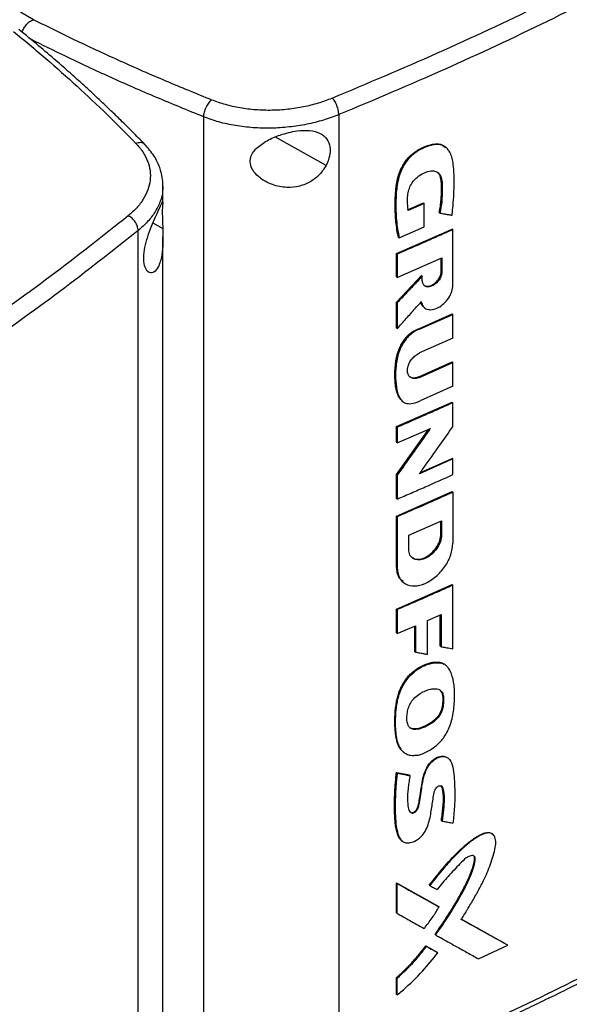
# Model space of a CAD drawing. Extents: x 0.4 to 10.6, y 0.4 to 8.1.
# Drawn here: x 3.2 to 3.4, y 5.6 to 5.9 of the extents above; entities that cross this region are included whole.
import ezdxf

# ---------------------------------------------------------------- set-up
doc = ezdxf.new("R2010")
doc.units = 0
doc.linetypes.add('SLD-SOLID', pattern=[0])
doc.layers.get('0').update_dxf_attribs({"linetype": 'CONTINUOUS'})

msp = doc.modelspace()

# ---------------------------------------------------------------- linework, layer by layer
at = {"color": 7, "linetype": 'SLD-SOLID'}
for p, q in [((3.20198, 5.88243), (3.19785, 5.88482)), ((3.20198, 5.88243), (3.20205, 5.88245)), ((3.25553, 5.85187), (3.25553, 5.54413)), ((3.29808, 5.85256), (3.29808, 5.54657)), ((3.33172, 5.8423), (3.33157, 5.84242)), ((3.33175, 5.84227), (3.33164, 5.84236)), ((3.24271, 5.82534), (3.24271, 5.83017)), ((3.3197, 5.82259), (3.32472, 5.82478)), ((3.32495, 5.82459), (3.31993, 5.8224)), ((3.32479, 5.82471), (3.32472, 5.82478)), ((3.32479, 5.82471), (3.32495, 5.82459)), ((3.32495, 5.81721), (3.32495, 5.82459)), ((3.32978, 5.82171), (3.3297, 5.82177)), ((3.32993, 5.82159), (3.32978, 5.82171)), ((3.31707, 5.81379), (3.32495, 5.81721)), ((3.2349, 5.5101), (3.2349, 5.81608)), ((3.24271, 5.53984), (3.24271, 5.81408)), ((3.31624, 5.80886), (3.33378, 5.81656)), ((3.31685, 5.81397), (3.31692, 5.81391)), ((3.31692, 5.81391), (3.31707, 5.81379)), ((3.33385, 5.8165), (3.33378, 5.81656)), ((3.33385, 5.8165), (3.33401, 5.81638)), ((3.33401, 5.79893), (3.33401, 5.81638)), ((3.31624, 5.80152), (3.31624, 5.80886)), ((3.31647, 5.80867), (3.31624, 5.80886)), ((3.31647, 5.80867), (3.31647, 5.80133)), ((3.31647, 5.80133), (3.33054, 5.80749)), ((3.3303, 5.80329), (3.3303, 5.80738)), ((3.33038, 5.80742), (3.33038, 5.80323)), ((3.33054, 5.80749), (3.33054, 5.8031)), ((3.31624, 5.79353), (3.32414, 5.80192)), ((3.31624, 5.80152), (3.31647, 5.80133)), ((3.32421, 5.80186), (3.31632, 5.79347)), ((3.32421, 5.80186), (3.32414, 5.80192)), ((3.32421, 5.80186), (3.32436, 5.80173)), ((3.32436, 5.80038), (3.32436, 5.80173)), ((3.33038, 5.80323), (3.3303, 5.80329)), ((3.33038, 5.80323), (3.33054, 5.8031)), ((3.31624, 5.7854), (3.31624, 5.79353)), ((3.31632, 5.79347), (3.31624, 5.79353)), ((3.31632, 5.79347), (3.31647, 5.79334)), ((3.31647, 5.79334), (3.31647, 5.78521)), ((3.32352, 5.78528), (3.33378, 5.78983)), ((3.32374, 5.7851), (3.33401, 5.78965)), ((3.32491, 5.79192), (3.32506, 5.7918)), ((3.33385, 5.78977), (3.33378, 5.78983)), ((3.33385, 5.78977), (3.33401, 5.78965)), ((3.33401, 5.7822), (3.33401, 5.78965)), ((3.31632, 5.78534), (3.31624, 5.7854)), ((3.31632, 5.78534), (3.31647, 5.78521)), ((3.32352, 5.78528), (3.32359, 5.78522)), ((3.32374, 5.7851), (3.32359, 5.78522)), ((3.33401, 5.7822), (3.32352, 5.77755)), ((3.32329, 5.77007), (3.33378, 5.77472)), ((3.32352, 5.76988), (3.33401, 5.77453)), ((3.33385, 5.77466), (3.33378, 5.77472)), ((3.33401, 5.77453), (3.33385, 5.77466)), ((3.33401, 5.76709), (3.33401, 5.77453)), ((3.32329, 5.77007), (3.32337, 5.77001)), ((3.32352, 5.76988), (3.32337, 5.77001)), ((3.33401, 5.76709), (3.32374, 5.76253)), ((3.31624, 5.75437), (3.33378, 5.76208)), ((3.31806, 5.7624), (3.31821, 5.76228)), ((3.33385, 5.76201), (3.33378, 5.76208)), ((3.33385, 5.76201), (3.33401, 5.76189)), ((3.33401, 5.75436), (3.33401, 5.76189)), ((3.31624, 5.74946), (3.31624, 5.75437)), ((3.31647, 5.75419), (3.31624, 5.75437)), ((3.31624, 5.73928), (3.32641, 5.7536)), ((3.31647, 5.75419), (3.31647, 5.74928)), ((3.31647, 5.74928), (3.32693, 5.75383)), ((3.31647, 5.74928), (3.31624, 5.74946)), ((3.33401, 5.7442), (3.32346, 5.73953)), ((3.32376, 5.73995), (3.33378, 5.74439)), ((3.33385, 5.74433), (3.33378, 5.74439)), ((3.33385, 5.74433), (3.33401, 5.7442)), ((3.33401, 5.73927), (3.33401, 5.7442)), ((3.31624, 5.73175), (3.31624, 5.73928)), ((3.31632, 5.73922), (3.31624, 5.73928)), ((3.31632, 5.73922), (3.31647, 5.73909)), ((3.31647, 5.73909), (3.31647, 5.73157)), ((3.31624, 5.72621), (3.33378, 5.73391)), ((3.33385, 5.73385), (3.33378, 5.73391)), ((3.33385, 5.73385), (3.33401, 5.73372)), ((3.33401, 5.73372), (3.33401, 5.71767)), ((3.31624, 5.73175), (3.31647, 5.73157)), ((3.31624, 5.71016), (3.31624, 5.72621)), ((3.31647, 5.72602), (3.31624, 5.72621)), ((3.31647, 5.72602), (3.31647, 5.70997)), ((3.32008, 5.72019), (3.33044, 5.72474)), ((3.33021, 5.72054), (3.33021, 5.72464)), ((3.33029, 5.72467), (3.33029, 5.72048)), ((3.33044, 5.72474), (3.33044, 5.72036)), ((3.32008, 5.71581), (3.32008, 5.72019)), ((3.33029, 5.72048), (3.33021, 5.72054)), ((3.33044, 5.72036), (3.33029, 5.72048)), ((3.31632, 5.71009), (3.31624, 5.71016)), ((3.31647, 5.70997), (3.31632, 5.71009)), ((3.31823, 5.70547), (3.31838, 5.70535)), ((3.31624, 5.69696), (3.33378, 5.70466)), ((3.33385, 5.7046), (3.33378, 5.70466)), ((3.33385, 5.7046), (3.33401, 5.70448)), ((3.33401, 5.68445), (3.33401, 5.70448)), ((3.31624, 5.68942), (3.31624, 5.69696)), ((3.31647, 5.69677), (3.31624, 5.69696)), ((3.31647, 5.69677), (3.31647, 5.68923)), ((3.32599, 5.69337), (3.33027, 5.69527)), ((3.32599, 5.6827), (3.32599, 5.69337)), ((3.33004, 5.68529), (3.33004, 5.69517)), ((3.33012, 5.6952), (3.33012, 5.68523)), ((3.33027, 5.69527), (3.33027, 5.6851)), ((3.31647, 5.68923), (3.3222, 5.69171)), ((3.32198, 5.68359), (3.32198, 5.69162)), ((3.3222, 5.69171), (3.3222, 5.68341)), ((3.31647, 5.68923), (3.31624, 5.68942)), ((3.32205, 5.68353), (3.32198, 5.68359)), ((3.33012, 5.68523), (3.33004, 5.68529)), ((3.33012, 5.68523), (3.33027, 5.6851)), ((3.32205, 5.68353), (3.3222, 5.68341)), ((3.32998, 5.6801), (3.3299, 5.68016)), ((3.33013, 5.67997), (3.32998, 5.6801)), ((3.33175, 5.67924), (3.33154, 5.67941)), ((3.33178, 5.67922), (3.33163, 5.67934)), ((3.33078, 5.66958), (3.33085, 5.66952)), ((3.33101, 5.6694), (3.33085, 5.66952)), ((3.31833, 5.65206), (3.31843, 5.65193)), ((3.31843, 5.65193), (3.31858, 5.6518)), ((3.33252, 5.65002), (3.33237, 5.65015)), ((3.31624, 5.64548), (3.32026, 5.64471)), ((3.31632, 5.64541), (3.31624, 5.64548)), ((3.31632, 5.64541), (3.31647, 5.64529)), ((3.32034, 5.64465), (3.31632, 5.64541)), ((3.32026, 5.64471), (3.32034, 5.64465)), ((3.32049, 5.64452), (3.32034, 5.64465)), ((3.33046, 5.63034), (3.33039, 5.6304)), ((3.33062, 5.63022), (3.33046, 5.63034)), ((3.34649, 5.62611), (3.34633, 5.62623)), ((3.31788, 5.62408), (3.31803, 5.62395)), ((3.31624, 5.61075), (3.3294, 5.60337)), ((3.31624, 5.60134), (3.31624, 5.61075)), ((3.31624, 5.61075), (3.31632, 5.61069)), ((3.31647, 5.61056), (3.31632, 5.61069)), ((3.32948, 5.60331), (3.31632, 5.61069)), ((3.31647, 5.60115), (3.31647, 5.61056)), ((3.32655, 5.61007), (3.32671, 5.60994)), ((3.32948, 5.60331), (3.3294, 5.60337)), ((3.32963, 5.60319), (3.32948, 5.60331)), ((3.31632, 5.60127), (3.31624, 5.60134)), ((3.31632, 5.60127), (3.31647, 5.60115)), ((3.3511, 5.59127), (3.33648, 5.59939)), ((3.33666, 5.59931), (3.35102, 5.59133)), ((3.3284, 5.5945), (3.32832, 5.59456)), ((3.3284, 5.5945), (3.32855, 5.59438)), ((3.32545, 5.59098), (3.32901, 5.58898)), ((3.32553, 5.59092), (3.32545, 5.59098)), ((3.32568, 5.59079), (3.32553, 5.59092)), ((3.32553, 5.59092), (3.32909, 5.58892)), ((3.34205, 5.58686), (3.35126, 5.59115)), ((3.3511, 5.59127), (3.35102, 5.59133)), ((3.35126, 5.59115), (3.3511, 5.59127)), ((3.32901, 5.58898), (3.32909, 5.58892)), ((3.32924, 5.5888), (3.32909, 5.58892)), ((3.31624, 5.57569), (3.31624, 5.58099)), ((3.31624, 5.58099), (3.31632, 5.58092)), ((3.31632, 5.58092), (3.31647, 5.5808)), ((3.31647, 5.5755), (3.31647, 5.5808)), ((3.31632, 5.57563), (3.31624, 5.57569)), ((3.31632, 5.57563), (3.31647, 5.5755))]:
    msp.add_line(p, q, dxfattribs=at)
at = {"color": 8, "linetype": 'SLD-SOLID'}
for p, q in [((3.29409, 5.8366), (3.27816, 5.84551)), ((3.23955, 5.81848), (3.24266, 5.81674)), ((3.32658, 5.75368), (3.31632, 5.73922)), ((3.32205, 5.69165), (3.32205, 5.68353))]:
    msp.add_line(p, q, dxfattribs=at)
at = {"color": 7, "linetype": 'SLD-SOLID'}
for points, knots in [([(3.29602, 5.85779), (3.30714, 5.86247), (3.3294, 5.87183), (3.36146, 5.88691), (3.39259, 5.90266), (3.41234, 5.91379), (3.42221, 5.91935)], [0, 0, 0, 0, 0.249432, 0.499351, 0.749594, 1, 1, 1, 1]), ([(3.42485, 5.9144), (3.41493, 5.9088), (3.39509, 5.89762), (3.36382, 5.8818), (3.33161, 5.86666), (3.30925, 5.85725), (3.29808, 5.85256)], [0, 0, 0, 0, 0.250407, 0.50065, 0.750569, 1, 1, 1, 1]), ([(3.19841, 5.87849), (3.19844, 5.87861), (3.19857, 5.87911), (3.19909, 5.88009), (3.19973, 5.88093), (3.20047, 5.88166), (3.20112, 5.88215), (3.20176, 5.88236), (3.20198, 5.88243)], [0, 0, 0, 0, 0.076886, 0.322093, 0.57006, 0.627918, 0.870384, 1, 1, 1, 1]), ([(3.20205, 5.88245), (3.20653, 5.88023), (3.21551, 5.87578), (3.22936, 5.86939), (3.24351, 5.86318), (3.25318, 5.85924), (3.25802, 5.85727)], [0, 0, 0, 0, 0.248666, 0.498233, 0.748685, 1, 1, 1, 1]), ([(3.23705, 5.84317), (3.23571, 5.84453), (3.23322, 5.84708), (3.22964, 5.85062), (3.22653, 5.85363), (3.22391, 5.85613), (3.22174, 5.85816), (3.21952, 5.86022), (3.21682, 5.86269), (3.21322, 5.86592), (3.20876, 5.86983), (3.2034, 5.87441), (3.19944, 5.87765), (3.19733, 5.87939)], [0, 0, 0, 0, 0.1092948, 0.2047512, 0.2864226, 0.3543555, 0.4085895, 0.4538466, 0.5235523, 0.6131101, 0.7224397, 0.8514422, 1, 1, 1, 1]), ([(3.19566, 5.87876), (3.19908, 5.87593), (3.20593, 5.87025), (3.21573, 5.86151), (3.22522, 5.85262), (3.2312, 5.84656), (3.2342, 5.84352)], [0, 0, 0, 0, 0.248666, 0.498233, 0.748685, 1, 1, 1, 1]), ([(3.25553, 5.85187), (3.25558, 5.85234), (3.25569, 5.85327), (3.25629, 5.85485), (3.25709, 5.85629), (3.25771, 5.85694), (3.25802, 5.85727)], [0, 0, 0, 0, 0.247233, 0.496161, 0.747327, 1, 1, 1, 1]), ([(3.25802, 5.85727), (3.25943, 5.85676), (3.26228, 5.85573), (3.267, 5.85471), (3.27194, 5.8541), (3.27702, 5.85396), (3.28209, 5.85427), (3.28702, 5.85503), (3.29173, 5.85618), (3.29459, 5.85726), (3.29602, 5.85779)], [0, 0, 0, 0, 0.119672, 0.241674, 0.365828, 0.491678, 0.618609, 0.74602, 0.873322, 1, 1, 1, 1]), ([(3.29808, 5.85256), (3.29805, 5.85302), (3.29798, 5.85393), (3.29752, 5.85545), (3.29695, 5.8566), (3.29643, 5.85736), (3.29615, 5.85765), (3.29602, 5.85779)], [0, 0, 0, 0, 0.256779, 0.509572, 0.756469, 0.878598, 1, 1, 1, 1]), ([(3.29808, 5.85256), (3.29648, 5.85195), (3.29328, 5.85075), (3.288, 5.84946), (3.28248, 5.8486), (3.2768, 5.84823), (3.27112, 5.84838), (3.26558, 5.84904), (3.2603, 5.85016), (3.25711, 5.8513), (3.25553, 5.85187)], [0, 0, 0, 0, 0.126675, 0.253976, 0.381387, 0.50832, 0.634171, 0.758327, 0.880329, 1, 1, 1, 1]), ([(3.2721, 5.84192), (3.27318, 5.84278), (3.27535, 5.8445), (3.27904, 5.84602), (3.28229, 5.84698), (3.28546, 5.84759), (3.28901, 5.84773), (3.2923, 5.84687), (3.29445, 5.84502), (3.29541, 5.84251), (3.29536, 5.83957), (3.29451, 5.83759), (3.29409, 5.8366)], [0, 0, 0, 0, 0.121239, 0.244331, 0.318611, 0.392818, 0.505828, 0.619303, 0.72109, 0.816123, 0.908576, 1, 1, 1, 1]), ([(3.2342, 5.84352), (3.23498, 5.84264), (3.23653, 5.84086), (3.238, 5.83796), (3.23878, 5.83495), (3.2388, 5.83189), (3.23808, 5.82886), (3.23664, 5.82595), (3.23458, 5.82318), (3.23271, 5.82153), (3.23178, 5.82071)], [0, 0, 0, 0, 0.1196719, 0.241674, 0.3658281, 0.4916774, 0.6186089, 0.7460197, 0.8733221, 1, 1, 1, 1]), ([(3.24271, 5.83017), (3.24267, 5.83104), (3.24258, 5.83302), (3.24173, 5.83614), (3.24003, 5.83974), (3.238, 5.84206), (3.23692, 5.8433)], [0, 0, 0, 0, 0.180197, 0.409147, 0.683742, 1, 1, 1, 1]), ([(3.29409, 5.8366), (3.29346, 5.83561), (3.29221, 5.83363), (3.28925, 5.83134), (3.28568, 5.82988), (3.2815, 5.82946), (3.27778, 5.8302), (3.27482, 5.83155), (3.27264, 5.83307), (3.27096, 5.83497), (3.27008, 5.83714), (3.2702, 5.83915), (3.27101, 5.84074), (3.27178, 5.84157), (3.2721, 5.84192)], [0, 0, 0, 0, 0.095936, 0.191724, 0.292668, 0.404738, 0.53328, 0.606401, 0.679416, 0.762024, 0.828452, 0.895213, 0.955906, 1, 1, 1, 1]), ([(3.31692, 5.81391), (3.31653, 5.81624), (3.31576, 5.82088), (3.31585, 5.82722), (3.31646, 5.83186), (3.31734, 5.8346), (3.31832, 5.83665), (3.31965, 5.8386), (3.32133, 5.84026), (3.32318, 5.8415), (3.32507, 5.84242), (3.32696, 5.8431), (3.32877, 5.8434), (3.33038, 5.8432), (3.33118, 5.84266), (3.33155, 5.8424)], [0, 0, 0, 0, 0.199799, 0.398952, 0.49795, 0.547915, 0.598294, 0.648849, 0.699546, 0.750599, 0.801787, 0.852902, 0.903893, 0.95458, 1, 1, 1, 1]), ([(3.31685, 5.81397), (3.3168, 5.81417), (3.31659, 5.81514), (3.31614, 5.81772), (3.31585, 5.82105), (3.31581, 5.82449), (3.31588, 5.82712), (3.31604, 5.82935), (3.31636, 5.83149), (3.31681, 5.83336), (3.31774, 5.83581), (3.31898, 5.83792), (3.32078, 5.83991), (3.32261, 5.84129), (3.32462, 5.84232), (3.3264, 5.843), (3.32801, 5.84338), (3.32942, 5.8434), (3.33071, 5.84309), (3.3313, 5.84252), (3.33162, 5.84222)], [0, 0, 0, 0, 0.016994, 0.084994, 0.221127, 0.28912, 0.35711, 0.425125, 0.45913, 0.516825, 0.561035, 0.636361, 0.671069, 0.733145, 0.787634, 0.833375, 0.876442, 0.919384, 0.957024, 1, 1, 1, 1]), ([(3.33372, 5.82093), (3.33374, 5.82108), (3.33383, 5.82183), (3.33416, 5.82497), (3.33442, 5.8291), (3.3344, 5.83368), (3.33421, 5.83657), (3.33379, 5.83886), (3.33324, 5.8404), (3.33251, 5.84157), (3.33171, 5.84237), (3.3308, 5.8429), (3.32982, 5.84317), (3.32877, 5.84322), (3.32766, 5.84307), (3.32617, 5.84266), (3.3243, 5.84189), (3.32203, 5.84059), (3.31987, 5.83864), (3.31849, 5.83656), (3.31766, 5.83482), (3.31703, 5.8331), (3.31661, 5.83143), (3.31618, 5.82863), (3.316, 5.82469), (3.31608, 5.81924), (3.31674, 5.81561), (3.31707, 5.81379)], [0, 0, 0, 0, 0.0070827, 0.0354148, 0.1488366, 0.2055173, 0.2624528, 0.2959131, 0.3298897, 0.3544218, 0.3786289, 0.3999245, 0.4195718, 0.4392182, 0.4588497, 0.4784637, 0.5155524, 0.5538851, 0.5933399, 0.6328006, 0.6530192, 0.6732255, 0.7106958, 0.7293661, 0.8042009, 0.9014852, 1, 1, 1, 1]), ([(3.31993, 5.8224), (3.31991, 5.82254), (3.31983, 5.82321), (3.31972, 5.82445), (3.31966, 5.82616), (3.31985, 5.82796), (3.3204, 5.82981), (3.32138, 5.83159), (3.32296, 5.83316), (3.32495, 5.8343), (3.327, 5.83502), (3.32863, 5.83481), (3.32971, 5.83405), (3.3304, 5.83269), (3.33066, 5.83086), (3.33067, 5.82832), (3.33054, 5.82526), (3.33014, 5.82281), (3.32993, 5.82159)], [0, 0, 0, 0, 0.0138269, 0.0691521, 0.1250647, 0.1807442, 0.2346537, 0.288984, 0.338687, 0.4078164, 0.4856526, 0.5374933, 0.5892445, 0.6438739, 0.71049, 0.7775155, 0.8887897, 1, 1, 1, 1]), ([(3.32909, 5.83442), (3.32942, 5.83408), (3.33011, 5.83337), (3.33044, 5.83161), (3.33054, 5.82909), (3.33044, 5.8258), (3.33, 5.82307), (3.32978, 5.82171)], [0, 0, 0, 0, 0.13217, 0.276531, 0.423548, 0.711897, 1, 1, 1, 1]), ([(3.3297, 5.82177), (3.32973, 5.82194), (3.3299, 5.82279), (3.33013, 5.8243), (3.3303, 5.82595), (3.3304, 5.82758), (3.33043, 5.82887), (3.33042, 5.83013), (3.33038, 5.83118), (3.3302, 5.83261), (3.32987, 5.83385), (3.32927, 5.83425), (3.32919, 5.8343)], [0, 0, 0, 0, 0.036433, 0.18223, 0.328023, 0.400893, 0.546662, 0.619534, 0.692414, 0.790967, 0.97254, 1, 1, 1, 1]), ([(3.23741, 5.81241), (3.23775, 5.81356), (3.23844, 5.81587), (3.23978, 5.81909), (3.24105, 5.82187), (3.2421, 5.82412), (3.24257, 5.82516), (3.24271, 5.82551), (3.24271, 5.82542), (3.24271, 5.82542)], [0, 0, 0, 0, 0.157823, 0.315403, 0.481464, 0.665828, 0.877292, 0.995621, 1, 1, 1, 1]), ([(3.24269, 5.82517), (3.24265, 5.82491), (3.24259, 5.82443), (3.24249, 5.82279), (3.24251, 5.82071), (3.24259, 5.8186), (3.24264, 5.81729), (3.24266, 5.81674)], [0, 0, 0, 0, 0.257679, 0.464891, 0.673138, 0.862457, 1, 1, 1, 1]), ([(3.23178, 5.82071), (3.22369, 5.8143), (3.20751, 5.80147), (3.18144, 5.78299), (3.15418, 5.76503), (3.13491, 5.75363), (3.12526, 5.74793)], [0, 0, 0, 0, 0.249432, 0.499351, 0.749594, 1, 1, 1, 1]), ([(3.2349, 5.81608), (3.23485, 5.81653), (3.23476, 5.81743), (3.23406, 5.81882), (3.2332, 5.8198), (3.2324, 5.8204), (3.23198, 5.8206), (3.23178, 5.82071)], [0, 0, 0, 0, 0.256779, 0.509572, 0.756469, 0.878598, 1, 1, 1, 1]), ([(3.32993, 5.82159), (3.33005, 5.82157), (3.33065, 5.82146), (3.33158, 5.8213), (3.33272, 5.8211), (3.33338, 5.82099), (3.33372, 5.82093)], [0, 0, 0, 0, 0.094179, 0.470895, 0.735447, 1, 1, 1, 1]), ([(3.2349, 5.81608), (3.22678, 5.80965), (3.21052, 5.79676), (3.18433, 5.77819), (3.15695, 5.76015), (3.13759, 5.7487), (3.1279, 5.74297)], [0, 0, 0, 0, 0.249431, 0.49935, 0.749593, 1, 1, 1, 1]), ([(3.24266, 5.81674), (3.24269, 5.81525), (3.24277, 5.81223), (3.24246, 5.80878), (3.24189, 5.80626), (3.24111, 5.80427), (3.23989, 5.80278), (3.2384, 5.8026), (3.23722, 5.80389), (3.23665, 5.80618), (3.23668, 5.80912), (3.23717, 5.81131), (3.23741, 5.81241)], [0, 0, 0, 0, 0.121238, 0.24433, 0.317349, 0.392822, 0.505831, 0.619305, 0.721092, 0.816124, 0.908577, 1, 1, 1, 1]), ([(3.33401, 5.81638), (3.33254, 5.81572), (3.32962, 5.81441), (3.32379, 5.81183), (3.31939, 5.80993), (3.31647, 5.80867)], [0, 0, 0, 0, 0.251998, 0.503997, 1, 1, 1, 1]), ([(3.32436, 5.80173), (3.32425, 5.80161), (3.32365, 5.80097), (3.32204, 5.79925), (3.31953, 5.79658), (3.31749, 5.79442), (3.31647, 5.79334)], [0, 0, 0, 0, 0.045381, 0.226903, 0.613449, 1, 1, 1, 1]), ([(3.33054, 5.8031), (3.33049, 5.80268), (3.33039, 5.80182), (3.32968, 5.80047), (3.32866, 5.79934), (3.32745, 5.79857), (3.32625, 5.79827), (3.32523, 5.79851), (3.32451, 5.79922), (3.32441, 5.79999), (3.32436, 5.80038)], [0, 0, 0, 0, 0.123633, 0.248026, 0.373554, 0.499982, 0.626412, 0.751955, 0.87636, 1, 1, 1, 1]), ([(3.32492, 5.79892), (3.32498, 5.79885), (3.32526, 5.79852), (3.32611, 5.79842), (3.3273, 5.79868), (3.32851, 5.79946), (3.32953, 5.8006), (3.3301, 5.80172), (3.33035, 5.8026), (3.33037, 5.80302), (3.33038, 5.80323)], [0, 0, 0, 0, 0.047235, 0.206167, 0.366208, 0.526246, 0.685159, 0.842655, 0.921478, 1, 1, 1, 1]), ([(3.32498, 5.79883), (3.325, 5.79881), (3.32522, 5.7986), (3.32587, 5.7985), (3.32687, 5.79863), (3.32794, 5.79917), (3.32893, 5.80003), (3.32972, 5.80112), (3.33022, 5.80226), (3.33028, 5.80296), (3.3303, 5.80329)], [0, 0, 0, 0, 0.01443, 0.153419, 0.295868, 0.441186, 0.587422, 0.732117, 0.873464, 1, 1, 1, 1]), ([(3.32401, 5.79368), (3.32418, 5.79315), (3.32452, 5.79207), (3.32583, 5.79122), (3.32751, 5.79109), (3.3294, 5.79173), (3.33124, 5.79305), (3.33275, 5.79486), (3.3338, 5.79695), (3.33394, 5.79827), (3.33401, 5.79893)], [0, 0, 0, 0, 0.123788, 0.2485, 0.374288, 0.500737, 0.626979, 0.75228, 0.876488, 1, 1, 1, 1]), ([(3.31647, 5.78521), (3.31659, 5.78534), (3.31717, 5.78599), (3.31872, 5.78773), (3.32112, 5.79042), (3.32305, 5.79259), (3.32401, 5.79368)], [0, 0, 0, 0, 0.04625, 0.231249, 0.615623, 1, 1, 1, 1]), ([(3.32386, 5.7938), (3.32398, 5.79322), (3.32413, 5.79256), (3.3246, 5.79226), (3.32465, 5.79222)], [0, 0, 0, 0, 0.892162, 1, 1, 1, 1]), ([(3.32476, 5.79207), (3.32445, 5.79239), (3.32406, 5.79279), (3.32391, 5.7934), (3.32388, 5.79353)], [0, 0, 0, 0, 0.784443, 1, 1, 1, 1]), ([(3.31803, 5.76252), (3.31785, 5.76264), (3.31745, 5.76292), (3.31704, 5.7636), (3.31665, 5.76437), (3.31636, 5.76522), (3.31613, 5.76612), (3.31596, 5.76705), (3.31584, 5.76801), (3.31577, 5.76899), (3.31572, 5.77033), (3.31574, 5.77152), (3.3158, 5.77274), (3.31586, 5.77344), (3.31595, 5.77432), (3.31607, 5.77521), (3.31628, 5.7763), (3.31656, 5.7774), (3.31699, 5.77864), (3.31759, 5.77996), (3.31837, 5.78127), (3.31919, 5.78236), (3.32003, 5.78324), (3.32088, 5.78396), (3.32204, 5.78474), (3.32293, 5.78507), (3.32352, 5.78528)], [0, 0, 0, 0, 0.0312582, 0.0713509, 0.1114156, 0.1514639, 0.1915015, 0.2315313, 0.2715562, 0.3115789, 0.3516006, 0.4316752, 0.4516828, 0.4917031, 0.5117113, 0.5517389, 0.5917765, 0.6318292, 0.6718985, 0.726398, 0.7761144, 0.8188948, 0.8572825, 0.8933103, 0.9293397, 1, 1, 1, 1]), ([(3.32374, 5.7851), (3.32361, 5.78505), (3.32291, 5.78483), (3.32162, 5.7842), (3.31996, 5.78285), (3.31876, 5.78134), (3.31793, 5.77995), (3.31737, 5.77882), (3.31681, 5.77735), (3.31636, 5.77557), (3.316, 5.77286), (3.31589, 5.76957), (3.31617, 5.76651), (3.31678, 5.76433), (3.3175, 5.76291), (3.31862, 5.76181), (3.32044, 5.76143), (3.32225, 5.76188), (3.3234, 5.76238), (3.32374, 5.76253)], [0, 0, 0, 0, 0.013574, 0.068333, 0.123293, 0.181949, 0.21539, 0.248818, 0.282235, 0.342858, 0.404847, 0.525858, 0.64931, 0.706137, 0.764179, 0.826023, 0.888422, 0.966119, 1, 1, 1, 1]), ([(3.32352, 5.76988), (3.32338, 5.76983), (3.3228, 5.76959), (3.3218, 5.76945), (3.32071, 5.76977), (3.31995, 5.77054), (3.31961, 5.77167), (3.31971, 5.773), (3.32022, 5.7744), (3.32109, 5.77572), (3.32223, 5.77686), (3.32309, 5.77732), (3.32352, 5.77755)], [0, 0, 0, 0, 0.035417, 0.146479, 0.257601, 0.366315, 0.472277, 0.576152, 0.679518, 0.784042, 0.890962, 1, 1, 1, 1]), ([(3.32027, 5.77022), (3.3204, 5.77012), (3.32081, 5.76983), (3.32153, 5.76969), (3.32243, 5.76975), (3.32297, 5.76995), (3.32329, 5.77007)], [0, 0, 0, 0, 0.1761141, 0.5317544, 0.7173943, 1, 1, 1, 1]), ([(3.33401, 5.76189), (3.33256, 5.76124), (3.32965, 5.75994), (3.32382, 5.75736), (3.31941, 5.75546), (3.31647, 5.75419)], [0, 0, 0, 0, 0.250078, 0.500156, 1, 1, 1, 1]), ([(3.32693, 5.75383), (3.32683, 5.75369), (3.32633, 5.75297), (3.32421, 5.74996), (3.32082, 5.74519), (3.31783, 5.741), (3.31647, 5.73909)], [0, 0, 0, 0, 0.0290917, 0.1454585, 0.610927, 1, 1, 1, 1]), ([(3.32346, 5.73953), (3.32356, 5.73967), (3.32407, 5.74038), (3.32621, 5.74337), (3.32963, 5.74817), (3.33263, 5.75241), (3.33401, 5.75436)], [0, 0, 0, 0, 0.0288872, 0.144436, 0.6066324, 1, 1, 1, 1]), ([(3.31647, 5.73157), (3.31794, 5.7322), (3.32089, 5.73347), (3.32675, 5.73603), (3.3311, 5.73798), (3.33401, 5.73927)], [0, 0, 0, 0, 0.250078, 0.500156, 1, 1, 1, 1]), ([(3.33401, 5.73372), (3.33252, 5.73306), (3.32955, 5.73173), (3.32372, 5.72915), (3.31934, 5.72726), (3.31647, 5.72602)], [0, 0, 0, 0, 0.255834, 0.511667, 1, 1, 1, 1]), ([(3.31647, 5.70997), (3.3166, 5.70888), (3.31687, 5.70669), (3.31893, 5.70465), (3.32184, 5.70397), (3.32528, 5.7048), (3.3287, 5.70699), (3.33159, 5.71021), (3.33361, 5.71404), (3.33387, 5.71646), (3.33401, 5.71767)], [0, 0, 0, 0, 0.123495, 0.247923, 0.373514, 0.49994, 0.62641, 0.751962, 0.876302, 1, 1, 1, 1]), ([(3.33044, 5.72036), (3.33036, 5.71964), (3.33021, 5.71821), (3.32901, 5.71595), (3.3273, 5.71405), (3.32528, 5.71276), (3.32325, 5.71227), (3.32153, 5.71267), (3.32032, 5.71387), (3.32016, 5.71516), (3.32008, 5.71581)], [0, 0, 0, 0, 0.123651, 0.248061, 0.373601, 0.500023, 0.626446, 0.751974, 0.876362, 1, 1, 1, 1]), ([(3.33029, 5.72048), (3.33027, 5.72013), (3.33023, 5.71943), (3.32982, 5.71795), (3.32886, 5.71608), (3.32715, 5.71418), (3.32512, 5.71287), (3.32313, 5.71243), (3.32169, 5.71261), (3.32123, 5.71316), (3.32112, 5.71329)], [0, 0, 0, 0, 0.078533, 0.15737, 0.314888, 0.473817, 0.63385, 0.793884, 0.952799, 1, 1, 1, 1]), ([(3.32116, 5.71316), (3.32119, 5.71313), (3.32152, 5.71276), (3.32258, 5.71255), (3.32421, 5.71267), (3.32602, 5.71349), (3.32771, 5.71487), (3.32908, 5.71665), (3.33003, 5.71865), (3.33015, 5.71991), (3.33021, 5.72054)], [0, 0, 0, 0, 0.009476, 0.146254, 0.286419, 0.429576, 0.573952, 0.717114, 0.857126, 1, 1, 1, 1]), ([(3.31834, 5.7056), (3.31784, 5.70602), (3.31698, 5.70674), (3.31643, 5.70842), (3.31635, 5.70954), (3.31632, 5.71009)], [0, 0, 0, 0, 0.414511, 0.707538, 1, 1, 1, 1]), ([(3.33401, 5.70448), (3.33256, 5.70382), (3.32965, 5.70252), (3.32382, 5.69995), (3.31941, 5.69804), (3.31647, 5.69677)], [0, 0, 0, 0, 0.250078, 0.500156, 1, 1, 1, 1]), ([(3.33027, 5.6851), (3.33039, 5.68508), (3.33099, 5.68498), (3.33191, 5.68482), (3.33303, 5.68462), (3.33368, 5.6845), (3.33401, 5.68445)], [0, 0, 0, 0, 0.095351, 0.476753, 0.738376, 1, 1, 1, 1]), ([(3.3222, 5.68341), (3.32232, 5.68339), (3.32292, 5.68327), (3.32385, 5.6831), (3.32499, 5.68288), (3.32566, 5.68276), (3.32599, 5.6827)], [0, 0, 0, 0, 0.094525, 0.472625, 0.736312, 1, 1, 1, 1]), ([(3.31836, 5.65202), (3.31827, 5.65209), (3.31786, 5.65237), (3.31733, 5.65309), (3.31677, 5.65415), (3.31638, 5.65534), (3.3161, 5.6566), (3.31592, 5.65792), (3.31579, 5.65927), (3.31573, 5.66066), (3.31572, 5.66206), (3.31578, 5.66397), (3.31594, 5.66592), (3.31626, 5.66791), (3.31661, 5.66943), (3.31709, 5.67096), (3.31764, 5.67224), (3.3183, 5.67348), (3.31904, 5.67464), (3.32004, 5.6759), (3.32113, 5.67698), (3.32229, 5.6779), (3.32349, 5.67867), (3.32471, 5.67928), (3.32593, 5.67975), (3.32713, 5.68009), (3.32849, 5.68031), (3.32938, 5.68022), (3.3299, 5.68016)], [0, 0, 0, 0, 0.011945, 0.051725, 0.091476, 0.131195, 0.170888, 0.210565, 0.250234, 0.289902, 0.329571, 0.369239, 0.44863, 0.488311, 0.52801, 0.567738, 0.607498, 0.627343, 0.666181, 0.702358, 0.737522, 0.772677, 0.807808, 0.842916, 0.878012, 0.913108, 0.948217, 1, 1, 1, 1]), ([(3.32998, 5.6801), (3.32923, 5.68015), (3.32773, 5.68025), (3.3252, 5.67945), (3.32267, 5.67816), (3.32029, 5.67616), (3.31839, 5.67361), (3.31709, 5.67085), (3.31635, 5.66811), (3.31585, 5.66457), (3.3157, 5.66029), (3.31615, 5.65632), (3.31683, 5.65384), (3.31743, 5.65316), (3.31758, 5.65298)], [0, 0, 0, 0, 0.075956, 0.152282, 0.228399, 0.304036, 0.37943, 0.454154, 0.528757, 0.603205, 0.751811, 0.900448, 0.974902, 1, 1, 1, 1]), ([(3.32276, 5.65092), (3.32263, 5.6509), (3.32195, 5.65078), (3.32103, 5.65077), (3.32008, 5.65098), (3.31929, 5.65129), (3.31847, 5.65183), (3.31762, 5.65276), (3.31693, 5.65406), (3.31619, 5.65662), (3.31585, 5.66056), (3.316, 5.66435), (3.31638, 5.66709), (3.31662, 5.66835), (3.31704, 5.66993), (3.31761, 5.67155), (3.31874, 5.67377), (3.32052, 5.67612), (3.32322, 5.67833), (3.32581, 5.67952), (3.32804, 5.68006), (3.32931, 5.68012), (3.32997, 5.68), (3.33013, 5.67997)], [0, 0, 0, 0, 0.010567, 0.053075, 0.074236, 0.095395, 0.12953, 0.163645, 0.210018, 0.257652, 0.382132, 0.510122, 0.531716, 0.574944, 0.596545, 0.639859, 0.684567, 0.748963, 0.813448, 0.898245, 0.941216, 0.985557, 1, 1, 1, 1]), ([(3.32276, 5.65092), (3.3229, 5.65095), (3.32359, 5.65109), (3.32542, 5.65173), (3.32799, 5.65321), (3.33021, 5.65527), (3.33134, 5.6568), (3.33203, 5.65793), (3.33275, 5.65937), (3.33346, 5.66135), (3.33423, 5.66449), (3.3346, 5.66846), (3.33451, 5.67286), (3.33388, 5.67577), (3.33323, 5.67734), (3.33283, 5.67806), (3.3323, 5.67877), (3.33148, 5.67954), (3.33064, 5.67981), (3.33013, 5.67997)], [0, 0, 0, 0, 0.012223, 0.061293, 0.160236, 0.235575, 0.272951, 0.291579, 0.328918, 0.386569, 0.445649, 0.576498, 0.711161, 0.823896, 0.851964, 0.88004, 0.908127, 0.944721, 1, 1, 1, 1]), ([(3.3299, 5.68016), (3.33007, 5.68012), (3.33053, 5.68002), (3.33088, 5.67974), (3.33111, 5.67956)], [0, 0, 0, 0, 0.352701, 1, 1, 1, 1]), ([(3.33162, 5.67933), (3.33161, 5.67934), (3.33122, 5.6798), (3.33059, 5.67995), (3.32998, 5.6801)], [0, 0, 0, 0, 0.026593, 1, 1, 1, 1]), ([(3.31978, 5.66073), (3.31974, 5.66086), (3.31956, 5.66147), (3.31948, 5.66269), (3.31961, 5.66436), (3.32002, 5.66603), (3.32078, 5.66768), (3.32204, 5.66923), (3.32338, 5.67024), (3.32477, 5.671), (3.32607, 5.67152), (3.32774, 5.67193), (3.32928, 5.67193), (3.33041, 5.6712), (3.33088, 5.6703), (3.33097, 5.66963), (3.33101, 5.6694)], [0, 0, 0, 0, 0.021753, 0.109325, 0.188393, 0.26718, 0.342152, 0.417554, 0.508798, 0.556033, 0.635645, 0.709325, 0.821093, 0.891268, 0.961413, 1, 1, 1, 1]), ([(3.33085, 5.66952), (3.33079, 5.6699), (3.33069, 5.6706), (3.3303, 5.67106), (3.33013, 5.67127)], [0, 0, 0, 0, 0.549303, 1, 1, 1, 1]), ([(3.33101, 5.6694), (3.33101, 5.66926), (3.33105, 5.66856), (3.33103, 5.66725), (3.33082, 5.66553), (3.33013, 5.66384), (3.32898, 5.66229), (3.32704, 5.66068), (3.32472, 5.65952), (3.32254, 5.65896), (3.32105, 5.65912), (3.32017, 5.65977), (3.3199, 5.66045), (3.31978, 5.66073)], [0, 0, 0, 0, 0.024229, 0.121143, 0.21888, 0.298452, 0.378349, 0.480207, 0.653323, 0.77594, 0.857623, 0.939974, 1, 1, 1, 1]), ([(3.33085, 5.66952), (3.33087, 5.66881), (3.33091, 5.6674), (3.33061, 5.66544), (3.32987, 5.66384), (3.32878, 5.66235), (3.32702, 5.66092), (3.32483, 5.65978), (3.32297, 5.65919), (3.3216, 5.65915), (3.32082, 5.65931), (3.32051, 5.65961), (3.32042, 5.6597)], [0, 0, 0, 0, 0.134123, 0.269023, 0.337843, 0.407189, 0.546856, 0.687523, 0.828837, 0.899472, 0.969105, 1, 1, 1, 1]), ([(3.33078, 5.66958), (3.3308, 5.66885), (3.33084, 5.66751), (3.33056, 5.66567), (3.32994, 5.66416), (3.32915, 5.66298), (3.32814, 5.66196), (3.32673, 5.66088), (3.32489, 5.6599), (3.32304, 5.65929), (3.32165, 5.6592), (3.32086, 5.65932), (3.32054, 5.6596), (3.32046, 5.65968)], [0, 0, 0, 0, 0.141031, 0.25641, 0.3240326, 0.3998905, 0.4728865, 0.5464634, 0.686268, 0.8287518, 0.9009925, 0.9735131, 1, 1, 1, 1]), ([(3.32049, 5.64452), (3.32047, 5.64437), (3.32034, 5.64361), (3.32013, 5.64225), (3.3198, 5.63988), (3.31961, 5.63724), (3.31983, 5.63504), (3.32009, 5.63367), (3.32044, 5.63305), (3.32091, 5.63276), (3.32138, 5.63272), (3.32186, 5.63288), (3.32232, 5.6332), (3.32269, 5.63362), (3.32309, 5.63434), (3.32362, 5.63668), (3.32403, 5.63962), (3.32458, 5.64317), (3.32525, 5.64564), (3.32637, 5.64778), (3.32766, 5.64922), (3.32909, 5.65019), (3.33047, 5.65062), (3.33171, 5.65054), (3.33284, 5.6499), (3.33378, 5.6483), (3.33424, 5.64576), (3.33457, 5.64167), (3.33467, 5.63796), (3.33446, 5.63465), (3.33433, 5.63297), (3.33418, 5.63128), (3.33407, 5.63016), (3.33402, 5.62959)], [0, 0, 0, 0, 0.007681, 0.038406, 0.069133, 0.128482, 0.17564, 0.192337, 0.209205, 0.219824, 0.228755, 0.237729, 0.245771, 0.253944, 0.262162, 0.281377, 0.369065, 0.412884, 0.461546, 0.490002, 0.518643, 0.544425, 0.569325, 0.594037, 0.620064, 0.65568, 0.71207, 0.768832, 0.883737, 0.912786, 0.941835, 0.970916, 1, 1, 1, 1]), ([(3.32042, 5.63312), (3.32042, 5.63312), (3.3205, 5.63303), (3.32072, 5.63292), (3.32109, 5.63284), (3.32152, 5.63293), (3.32196, 5.63316), (3.32236, 5.63353), (3.32268, 5.63397), (3.32297, 5.63461), (3.32322, 5.6357), (3.32365, 5.63786), (3.32399, 5.64059), (3.32452, 5.64367), (3.32527, 5.64624), (3.3264, 5.64812), (3.32738, 5.64917), (3.32821, 5.64983), (3.32907, 5.65033), (3.32994, 5.65063), (3.33076, 5.65072), (3.33153, 5.65065), (3.33189, 5.65037), (3.33206, 5.65024)], [0, 0, 0, 0, 0.00047, 0.020271, 0.04012, 0.060055, 0.080015, 0.099893, 0.119636, 0.139208, 0.178334, 0.255007, 0.410684, 0.527679, 0.645198, 0.723801, 0.763504, 0.80338, 0.84336, 0.883344, 0.923253, 0.963034, 1, 1, 1, 1]), ([(3.31783, 5.6242), (3.31754, 5.62449), (3.31688, 5.62511), (3.31639, 5.62657), (3.31602, 5.62818), (3.3158, 5.62989), (3.31568, 5.63164), (3.31562, 5.63343), (3.31561, 5.63523), (3.31563, 5.63705), (3.31568, 5.63858), (3.31575, 5.64012), (3.31586, 5.64167), (3.31602, 5.64356), (3.31617, 5.64484), (3.31624, 5.64548)], [0, 0, 0, 0, 0.068542, 0.149664, 0.230547, 0.311361, 0.392146, 0.472919, 0.553688, 0.634455, 0.715223, 0.755605, 0.836373, 0.918161, 1, 1, 1, 1]), ([(3.31632, 5.64541), (3.31605, 5.64226), (3.31564, 5.63752), (3.31567, 5.63141), (3.3161, 5.62857), (3.31632, 5.62715)], [0, 0, 0, 0, 0.499431, 0.750495, 1, 1, 1, 1]), ([(3.31647, 5.64529), (3.31645, 5.64514), (3.31636, 5.64439), (3.31622, 5.64305), (3.31591, 5.63949), (3.31579, 5.63547), (3.3159, 5.63102), (3.31619, 5.62809), (3.3168, 5.62558), (3.31778, 5.62395), (3.31917, 5.62327), (3.32072, 5.62336), (3.32233, 5.624), (3.32385, 5.6251), (3.3251, 5.62663), (3.32606, 5.62857), (3.32693, 5.63147), (3.32731, 5.6343), (3.32779, 5.63714), (3.32795, 5.6388), (3.32833, 5.64001), (3.32872, 5.64063), (3.32915, 5.64106), (3.3296, 5.64132), (3.33001, 5.64139), (3.33034, 5.6413), (3.33067, 5.64102), (3.33115, 5.63972), (3.33137, 5.63726), (3.33105, 5.63373), (3.33076, 5.63139), (3.33062, 5.63022)], [0, 0, 0, 0, 0.007575, 0.037878, 0.068181, 0.189499, 0.247611, 0.305996, 0.35137, 0.397201, 0.423713, 0.450308, 0.484563, 0.509376, 0.53425, 0.568133, 0.603623, 0.674594, 0.709929, 0.745277, 0.758757, 0.76765, 0.776585, 0.784722, 0.791887, 0.798943, 0.806525, 0.819989, 0.882216, 0.940929, 1, 1, 1, 1]), ([(3.31647, 5.64529), (3.31722, 5.64515), (3.31856, 5.64489), (3.3199, 5.64464), (3.32049, 5.64452)], [0, 0, 0, 0, 0.559986, 1, 1, 1, 1]), ([(3.33039, 5.6304), (3.33041, 5.63058), (3.33051, 5.63146), (3.3307, 5.63304), (3.3309, 5.6348), (3.33104, 5.63653), (3.33105, 5.63788), (3.3309, 5.63924), (3.33074, 5.64024), (3.33056, 5.64105), (3.3303, 5.6413), (3.33022, 5.64136)], [0, 0, 0, 0, 0.044955, 0.224773, 0.404601, 0.494523, 0.6747, 0.764649, 0.878283, 0.967298, 1, 1, 1, 1]), ([(3.33031, 5.64128), (3.33042, 5.64115), (3.33091, 5.64054), (3.331, 5.6388), (3.33119, 5.6364), (3.33083, 5.63349), (3.33059, 5.63139), (3.33046, 5.63034)], [0, 0, 0, 0, 0.057688, 0.259219, 0.460846, 0.730853, 1, 1, 1, 1]), ([(3.33062, 5.63022), (3.33074, 5.6302), (3.33133, 5.63009), (3.33246, 5.62988), (3.33348, 5.62969), (3.33402, 5.62959)], [0, 0, 0, 0, 0.104282, 0.521409, 1, 1, 1, 1]), ([(3.32655, 5.61007), (3.32813, 5.61205), (3.33129, 5.61601), (3.33558, 5.62062), (3.33928, 5.62383), (3.34172, 5.62549), (3.3437, 5.62643), (3.34494, 5.6267), (3.34577, 5.62653), (3.34619, 5.62641), (3.34632, 5.62623), (3.34633, 5.62623)], [0, 0, 0, 0, 0.266308, 0.533519, 0.665087, 0.7982, 0.865292, 0.931989, 0.965258, 0.998373, 1, 1, 1, 1]), ([(3.33664, 5.59927), (3.33673, 5.59942), (3.3372, 5.60016), (3.33784, 5.6012), (3.33875, 5.60269), (3.33947, 5.60388), (3.34035, 5.60539), (3.34104, 5.60659), (3.34222, 5.60872), (3.34394, 5.61193), (3.34561, 5.61581), (3.34672, 5.61932), (3.34736, 5.62177), (3.34759, 5.62393), (3.34719, 5.6255), (3.34627, 5.6264), (3.34497, 5.6266), (3.34295, 5.626), (3.34106, 5.62483), (3.33916, 5.62343), (3.33713, 5.62174), (3.33436, 5.61901), (3.33066, 5.61493), (3.32819, 5.61181), (3.32671, 5.60994)], [0, 0, 0, 0, 0.0087175, 0.0435885, 0.0610237, 0.0958948, 0.11333, 0.1482016, 0.1656369, 0.2354101, 0.3317091, 0.3812252, 0.4311556, 0.4682397, 0.5057704, 0.538175, 0.5658557, 0.5996013, 0.6660832, 0.685534, 0.7244693, 0.8024502, 0.8814418, 1, 1, 1, 1]), ([(3.32832, 5.59456), (3.32852, 5.59484), (3.32953, 5.59622), (3.33127, 5.59875), (3.33349, 5.60219), (3.33558, 5.60569), (3.33752, 5.60924), (3.33923, 5.61273), (3.34027, 5.61551), (3.34075, 5.61749), (3.34085, 5.61852), (3.34072, 5.61913), (3.34057, 5.61926), (3.34053, 5.6193)], [0, 0, 0, 0, 0.035182, 0.175946, 0.316714, 0.457487, 0.59827, 0.739153, 0.86577, 0.91705, 0.968669, 0.990669, 1, 1, 1, 1]), ([(3.34053, 5.61933), (3.34059, 5.61928), (3.34076, 5.61913), (3.34099, 5.61836), (3.34068, 5.61666), (3.33968, 5.61346), (3.33762, 5.60917), (3.33391, 5.60248), (3.3306, 5.59769), (3.3284, 5.5945)], [0, 0, 0, 0, 0.012124, 0.036553, 0.109466, 0.206973, 0.404503, 0.603858, 1, 1, 1, 1]), ([(3.32855, 5.59438), (3.32866, 5.59452), (3.32917, 5.59523), (3.3313, 5.59823), (3.33436, 5.60294), (3.3376, 5.6087), (3.3395, 5.61263), (3.34056, 5.61558), (3.34102, 5.61727), (3.34106, 5.61853), (3.3409, 5.61905), (3.34057, 5.61933), (3.34002, 5.61942), (3.33919, 5.61923), (3.33781, 5.61845), (3.3356, 5.61608), (3.33247, 5.61289), (3.33016, 5.61006), (3.32901, 5.60865)], [0, 0, 0, 0, 0.01134, 0.056704, 0.23838, 0.37468, 0.488145, 0.525737, 0.588811, 0.609411, 0.623035, 0.636749, 0.652198, 0.674999, 0.705184, 0.764472, 0.882427, 1, 1, 1, 1]), ([(3.31647, 5.61056), (3.31894, 5.60918), (3.32335, 5.6067), (3.32771, 5.60426), (3.32963, 5.60319)], [0, 0, 0, 0, 0.559969, 1, 1, 1, 1]), ([(3.32671, 5.60994), (3.32681, 5.60989), (3.32711, 5.60972), (3.32761, 5.60944), (3.32827, 5.60907), (3.32874, 5.6088), (3.32901, 5.60865)], [0, 0, 0, 0, 0.129735, 0.389205, 0.648675, 1, 1, 1, 1]), ([(3.29727, 5.54461), (3.30117, 5.54621), (3.30882, 5.54936), (3.31962, 5.55398), (3.3293, 5.55823), (3.33716, 5.56177), (3.3434, 5.56463), (3.3482, 5.56686), (3.35242, 5.56885), (3.3571, 5.57107), (3.36291, 5.57387), (3.37029, 5.5775), (3.37887, 5.58181), (3.38863, 5.58683), (3.3995, 5.59259), (3.41146, 5.59912), (3.41967, 5.6038), (3.42397, 5.60626)], [0, 0, 0, 0, 0.086742, 0.169814, 0.243195, 0.306865, 0.350067, 0.387256, 0.418426, 0.44865, 0.496851, 0.55523, 0.623796, 0.702554, 0.791507, 0.890658, 1, 1, 1, 1]), ([(3.29808, 5.54657), (3.30925, 5.55125), (3.33161, 5.56061), (3.36382, 5.57571), (3.39509, 5.5915), (3.41493, 5.60267), (3.42485, 5.60826)], [0, 0, 0, 0, 0.249431, 0.49935, 0.749593, 1, 1, 1, 1]), ([(3.32497, 5.59639), (3.32508, 5.59652), (3.32563, 5.5972), (3.32659, 5.59846), (3.32808, 5.60057), (3.32903, 5.60218), (3.32963, 5.60319)], [0, 0, 0, 0, 0.063539, 0.317817, 0.572096, 1, 1, 1, 1]), ([(3.31647, 5.60115), (3.31657, 5.60109), (3.31707, 5.60081), (3.31838, 5.60007), (3.32036, 5.59897), (3.32268, 5.59766), (3.32421, 5.59681), (3.32497, 5.59639)], [0, 0, 0, 0, 0.035467, 0.177337, 0.461077, 0.730538, 1, 1, 1, 1]), ([(3.35126, 5.59115), (3.34854, 5.59265), (3.3437, 5.59534), (3.3388, 5.59807), (3.33664, 5.59927)], [0, 0, 0, 0, 0.560029, 1, 1, 1, 1]), ([(3.32855, 5.59438), (3.32865, 5.59432), (3.32915, 5.59405), (3.33124, 5.59288), (3.33444, 5.59109), (3.33844, 5.58887), (3.34084, 5.58753), (3.34205, 5.58686)], [0, 0, 0, 0, 0.0220131, 0.1100656, 0.4622765, 0.7311367, 1, 1, 1, 1]), ([(3.31624, 5.58099), (3.31634, 5.58107), (3.31683, 5.58149), (3.31771, 5.58227), (3.31923, 5.58371), (3.32071, 5.58522), (3.32212, 5.5868), (3.32316, 5.58801), (3.32428, 5.5894), (3.32502, 5.5904), (3.32545, 5.59098)], [0, 0, 0, 0, 0.0290663, 0.1453525, 0.2616389, 0.4943495, 0.6106362, 0.7269231, 0.84321, 1, 1, 1, 1]), ([(3.31632, 5.58092), (3.31799, 5.58244), (3.32132, 5.58547), (3.32413, 5.5891), (3.32553, 5.59092)], [0, 0, 0, 0, 0.500973, 1, 1, 1, 1]), ([(3.31647, 5.5808), (3.31833, 5.58251), (3.32166, 5.58555), (3.32445, 5.58919), (3.32568, 5.59079)], [0, 0, 0, 0, 0.560824, 1, 1, 1, 1]), ([(3.32568, 5.59079), (3.32635, 5.59042), (3.32754, 5.58975), (3.32872, 5.58909), (3.32924, 5.5888)], [0, 0, 0, 0, 0.559992, 1, 1, 1, 1]), ([(3.31647, 5.5755), (3.3166, 5.57561), (3.31726, 5.57615), (3.31999, 5.57848), (3.32431, 5.58265), (3.32766, 5.58682), (3.32924, 5.5888)], [0, 0, 0, 0, 0.02819, 0.140968, 0.593325, 1, 1, 1, 1])]:
    msp.add_open_spline(points, degree=3, knots=knots, dxfattribs=at)
at = {"color": 8, "linetype": 'SLD-SOLID'}
for points, knots in [([(3.25553, 5.85187), (3.25056, 5.85389), (3.24064, 5.85793), (3.22615, 5.8643), (3.21294, 5.8704), (3.20471, 5.87449), (3.20108, 5.87629)], [0, 0, 0, 0, 0.265201, 0.529474, 0.792795, 1, 1, 1, 1]), ([(3.237, 5.8431), (3.23689, 5.84323), (3.23656, 5.84365), (3.23556, 5.84386), (3.23466, 5.84363), (3.2342, 5.84352)], [0, 0, 0, 0, 0.1871995, 0.5923838, 1, 1, 1, 1]), ([(3.24261, 5.83028), (3.24263, 5.82972), (3.24271, 5.82801), (3.24193, 5.8252), (3.24035, 5.82195), (3.23803, 5.81886), (3.23594, 5.81701), (3.2349, 5.81608)], [0, 0, 0, 0, 0.108937, 0.331445, 0.554791, 0.777944, 1, 1, 1, 1]), ([(3.31809, 5.76243), (3.31776, 5.76276), (3.31705, 5.76345), (3.31645, 5.765), (3.31591, 5.76734), (3.31573, 5.77055), (3.31592, 5.7739), (3.31642, 5.77669), (3.31713, 5.77884), (3.31823, 5.78096), (3.31973, 5.78291), (3.32161, 5.78448), (3.32293, 5.78497), (3.32359, 5.78522)], [0, 0, 0, 0, 0.0677184, 0.1451931, 0.2225029, 0.3771848, 0.5318974, 0.6092724, 0.6861861, 0.7636933, 0.8419839, 0.9207305, 1, 1, 1, 1]), ([(3.32337, 5.77001), (3.32287, 5.76985), (3.32188, 5.76955), (3.32082, 5.76971), (3.32048, 5.77011), (3.32041, 5.7702)], [0, 0, 0, 0, 0.439886, 0.876282, 1, 1, 1, 1]), ([(3.31632, 5.62715), (3.31645, 5.62668), (3.31672, 5.62573), (3.31722, 5.62465), (3.31775, 5.62426), (3.31792, 5.62414)], [0, 0, 0, 0, 0.401572, 0.804724, 1, 1, 1, 1])]:
    msp.add_open_spline(points, degree=3, knots=knots, dxfattribs=at)

doc.saveas('drawing.dxf')
